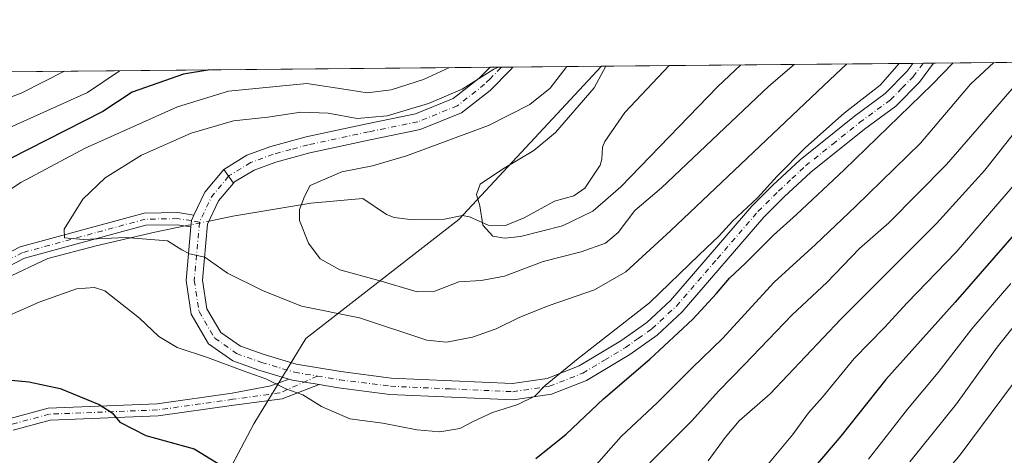
# Model space of a CAD drawing. Units: metres. Extents: x 563083 to 566515, y 4731033 to 4733379.
# Drawn here: x 565105 to 565350, y 4733270 to 4733379 of the extents above; entities that cross this region are included whole.
import ezdxf

# ---------------------------------------------------------------- set-up
doc = ezdxf.new("R2010")
doc.units = ezdxf.units.M
doc.header["$MEASUREMENT"] = 0
doc.linetypes.add('DGN Style 4', pattern=[2.6384748266838614, 1.318413404963828, -0.6592067024819142, 0.001648016756204785, -0.6592067024819142])
for name, color, linetype, lineweight in [('Arbolado forestal CxS', 92, 'Continuous', 0), ('Camino Cxs', 7, 'Continuous', 0), ('Camino eje', 30, 'DGN Style 4', 13), ('Comarca CxS', 21, 'Continuous', 0), ('Comunidad Autónoma CxS', 142, 'Continuous', 0), ('Corriente natural lineal', 142, 'Continuous', 13), ('Corriente natural lineal oculto', 9, 'DGN Style 4', 13), ('Curva de nivel maestra', 30, 'Continuous', 30), ('Curva de nivel normal', 30, 'Continuous', 0), ('Espacio natural protegido CxS', 121, 'Continuous', 0), ('Municipio CxS', 4, 'Continuous', 0), ('Pista no pavimentada Cxs', 111, 'Continuous', 0), ('Pista no pavimentada eje', 91, 'DGN Style 4', 0), ('Provincia CxS', 1, 'Continuous', 0)]:
    doc.layers.add(name, color=color, linetype=linetype, lineweight=lineweight)

msp = doc.modelspace()

# ---------------------------------------------------------------- linework, layer by layer
at = {"layer": 'Arbolado forestal CxS', "color": 92, "linetype": 'Continuous', "lineweight": 0, "extrusion": (-0.3472890181904627, -0.003242664539609497, 0.9377525382375609), "elevation": -211099.4537793103, "flags": 128}
msp.add_lwpolyline([(-4727883.195865225, 571778.0163647445), (-4727883.195865225, 572070.9526804644)], dxfattribs=at)
at = {"layer": 'Arbolado forestal CxS', "color": 92, "linetype": 'Continuous', "lineweight": 0, "extrusion": (-0.2978921400997308, -0.002781333872941919, 0.9545954834633827), "elevation": -180979.9604905003, "flags": 128}
msp.add_lwpolyline([(-4727883.417199571, 581942.4352594394), (-4727883.417199572, 582006.0545075431)], dxfattribs=at)
at = {"layer": 'Arbolado forestal CxS', "color": 92, "linetype": 'Continuous', "lineweight": 0, "extrusion": (-0.3519743287087133, -0.003281844307132957, 0.9360039003273407), "elevation": -213934.7436855089, "flags": 128}
msp.add_lwpolyline([(-4727891.103838313, 570652.2898438514), (-4727891.103838313, 570655.0055488681)], dxfattribs=at)
at = {"layer": 'Arbolado forestal CxS', "color": 92, "linetype": 'Continuous', "lineweight": 0, "extrusion": (-0.3487979473258015, -0.003259022598443559, 0.937192280544932), "elevation": -212030.2779311331, "flags": 128}
msp.add_lwpolyline([(-4727879.231056543, 571463.5924115103), (-4727879.231056543, 571466.2990180105)], dxfattribs=at)
at = {"layer": 'Arbolado forestal CxS', "color": 92, "linetype": 'Continuous', "lineweight": 0, "extrusion": (0.2715543024054274, 0.002535572516644068, 0.9624197793671505), "elevation": 166085.2492678775, "flags": 128}
msp.add_lwpolyline([(4727883.08616248, -586007.2363106601), (4727883.086162481, -586323.484868249)], dxfattribs=at)
at = {"layer": 'Arbolado forestal CxS', "color": 92, "linetype": 'Continuous', "lineweight": 0, "extrusion": (0.4107232954545038, 0.003839073096246945, 0.9117519597394647), "elevation": 250885.3015831894, "flags": 128}
msp.add_lwpolyline([(4727877.086619091, -555403.3080792219), (4727877.086619091, -555406.441195363)], dxfattribs=at)
at = {"layer": 'Arbolado forestal CxS', "color": 92, "linetype": 'Continuous', "lineweight": 0, "extrusion": (0.3702222804440524, 0.003454557395786445, 0.9289367734652367), "elevation": 226183.653482247, "flags": 128}
msp.add_lwpolyline([(4727886.877329529, -565834.0089834419), (4727886.877329529, -565837.0086723124)], dxfattribs=at)
at = {"layer": 'Arbolado forestal CxS', "color": 92, "linetype": 'Continuous', "lineweight": 0, "extrusion": (0.3471360731599643, 0.003240911641525414, 0.9378091720615723), "elevation": 212128.8821735505, "flags": 128}
msp.add_lwpolyline([(4727883.766105478, -571280.4231326776), (4727883.766105478, -571303.963595627)], dxfattribs=at)
at = {"layer": 'Arbolado forestal CxS', "color": 92, "linetype": 'Continuous', "lineweight": 0, "extrusion": (0.3629077035351557, 0.003388947725412181, 0.9318189275541435), "elevation": 221740.8670053832, "flags": 128}
msp.add_lwpolyline([(4727882.439758088, -567653.4250780146), (4727882.439758088, -567671.5374336926)], dxfattribs=at)
at = {"layer": 'Arbolado forestal CxS', "color": 92, "linetype": 'Continuous', "lineweight": 0}
for points in [[(565006.9945, 4733040.703500001, 659.4045999999944), (565021.3459000001, 4733058.6973, 658.2207000000053), (564971.6564999997, 4733096.5581, 640.0060999999987), (564971.1249000002, 4733110.074899999, 638.8818000000028), (564970.6004999997, 4733123.417099999, 637.8828000000067), (564979.2087000003, 4733151.3661, 636.2124999999943), (565007.4499000004, 4733201.878699999, 629.4275999999954), (565036.0894999999, 4733210.5691, 627.3065999999963), (565037.0991000002, 4733210.875499999, 627.2715999999928), (565061.6501000002, 4733206.4791, 638.3905999999988), (565078.9561000001, 4733203.746900001, 645.3343000000023), (565087.1091, 4733213.683499999, 643.5351999999984), (565093.1505000005, 4733221.046700001, 641.886799999993), (565102.1222999999, 4733219.2841, 641.8334000000032), (565116.3016999997, 4733216.498500001, 641.5139999999956), (565124.4994999999, 4733213.765500001, 640.995299999995), (565146.3573000003, 4733245.416300001, 629.7856999999931), (565163.5153000001, 4733277.940099999, 622.1358000000037), (565176.4785000002, 4733299.2029, 617.8326999999991), (565214.5623000005, 4733328.860500001, 606.4109999999928), (565250.0656000003, 4733367.066000001, 607.553899999999), (565607.4384000005, 4733370.402799999, 723.5709999999963)], [(564917.9966000002, 4733363.965399999, 704.0059000000037), (565250.0656000003, 4733367.066000001, 607.553899999999), (565214.5623000005, 4733328.860500001, 606.4109999999928), (565176.4785000002, 4733299.2029, 617.8326999999991), (565163.5153000001, 4733277.940099999, 622.1358000000037), (565146.3573000003, 4733245.416300001, 629.7856999999931), (565124.4994999999, 4733213.765500001, 640.995299999995), (565116.3016999997, 4733216.498500001, 641.5139999999956), (565102.1222999999, 4733219.2841, 641.8334000000032), (565093.1505000005, 4733221.046700001, 641.886799999993), (565087.1091, 4733213.683499999, 643.5351999999984), (565078.9561000001, 4733203.746900001, 645.3343000000023), (565061.6501000002, 4733206.4791, 638.3905999999988), (565037.0991000002, 4733210.875499999, 627.2715999999928), (565036.0894999999, 4733210.5691, 627.3065999999963), (565007.4499000004, 4733201.878699999, 629.4275999999954), (564979.2087000003, 4733151.3661, 636.2124999999943), (564970.6004999997, 4733123.417099999, 637.8828000000067), (564971.1249000002, 4733110.074899999, 638.8818000000028), (564971.6564999997, 4733096.5581, 640.0060999999987), (565021.3459000001, 4733058.6973, 658.2207000000053), (565006.9945, 4733040.703500001, 659.4045999999944)], [(565250.0657000003, 4733367.066099999, 607.553899999999), (565214.5623000005, 4733328.860500001, 606.4109999999928), (565176.4785000002, 4733299.2029, 617.8326999999991), (565163.5153000001, 4733277.940099999, 622.1358000000037), (565146.3573000003, 4733245.416300001, 629.7856999999931), (565124.4994999999, 4733213.765500001, 640.995299999995), (565116.3016999997, 4733216.498500001, 641.5139999999956), (565102.1222999999, 4733219.2841, 641.8334000000032), (565093.1505000005, 4733221.046700001, 641.886799999993), (565087.1091, 4733213.683499999, 643.5351999999984), (565078.9561000001, 4733203.746900001, 645.3343000000023), (565061.6501000002, 4733206.4791, 638.3905999999988), (565037.0991000002, 4733210.875499999, 627.2715999999928), (565036.0894999999, 4733210.5691, 627.3065999999963), (565007.4499000004, 4733201.878699999, 629.4275999999954), (564979.2087000003, 4733151.3661, 636.2124999999943), (564970.6004999997, 4733123.417099999, 637.8828000000067), (564971.1249000002, 4733110.074899999, 638.8818000000028), (564971.6564999997, 4733096.5581, 640.0060999999987), (565021.3459000001, 4733058.6973, 658.2207000000053), (565006.9945, 4733040.703500001, 659.4045999999944)]]:
    msp.add_polyline3d(points, dxfattribs=at)
at = {"layer": 'Camino Cxs', "color": 7, "linetype": 'Continuous', "lineweight": 0, "extrusion": (0.1344893823794224, 0.001257949621206909, 0.9909142362434562), "elevation": 82603.96307419124, "flags": 128}
msp.add_lwpolyline([(4727873.17223742, -603952.1982422165), (4727873.17223742, -603957.3233296911)], dxfattribs=at)
at = {"layer": 'Camino Cxs', "color": 7, "linetype": 'Continuous', "lineweight": 0, "extrusion": (-0.3670702377170798, 0.3109376352365185, 0.8766853640707414), "elevation": 1264867.073622304, "flags": 128}
msp.add_lwpolyline([(-3976996.166601717, -2303783.548053188), (-3977002.324351597, -2303785.425765113), (-3977009.685138567, -2303785.467131732)], dxfattribs=at)
at = {"layer": 'Camino Cxs', "color": 7, "linetype": 'Continuous', "lineweight": 0, "extrusion": (0.4205166953667381, -0.6067044739909001, 0.6745927587495016), "elevation": -2633662.44109423, "flags": 128}
msp.add_lwpolyline([(3160881.97413778, 2407606.595797501), (3160881.97413778, 2407600.349438928)], dxfattribs=at)
at = {"layer": 'Camino Cxs', "color": 7, "linetype": 'Continuous', "lineweight": 0, "extrusion": (0.8834850130608596, 0.100586832427644, 0.4575330816881179), "elevation": 975695.8272748172, "flags": 128}
msp.add_lwpolyline([(4639016.999200243, -501342.9895279668), (4639015.705981226, -501341.3804277554), (4639014.17601259, -501340.7031841523)], dxfattribs=at)
msp.add_lwpolyline([(4639016.999200243, -501342.9895279668), (4639015.705981226, -501341.3804277554), (4639014.17601259, -501340.7031841523)], dxfattribs=at)
at = {"layer": 'Camino Cxs', "color": 7, "linetype": 'Continuous', "lineweight": 0, "extrusion": (-0.2840887190572419, 0.8375116946761894, 0.4667630672889969), "elevation": 3803918.244985368, "flags": 128}
msp.add_lwpolyline([(-2055685.83103081, -2006939.890560953), (-2055686.648499373, -2006938.64833814), (-2055692.523701806, -2006931.901709121)], dxfattribs=at)
msp.add_lwpolyline([(-2055685.83103081, -2006939.890560953), (-2055686.648499373, -2006938.64833814), (-2055692.523701806, -2006931.901709121)], dxfattribs=at)
at = {"layer": 'Camino Cxs', "color": 7, "linetype": 'Continuous', "lineweight": 0}
msp.add_polyline3d([(565179.7455000002, 4733287.745100001, 633.2850000000036), (565173.1700999998, 4733288.840100001, 627.3184000000037), (565172.2096999995, 4733289.126599999, 626.2198000000062), (565164.7901, 4733291.340100001, 620.928700000004), (565158.2901, 4733293.640100001, 624.4067000000068), (565152.2301000003, 4733297.9101, 625.2415999999939), (565147.9101, 4733305.2601, 620.952099999995), (565146.6401000004, 4733313.640100001, 623.5332000000053), (565147.8361000001, 4733327.0441, 624.6754999999976), (565147.9709000001, 4733328.599300001, 624.0733000000037), (565148.5560999997, 4733329.967499999, 622.6425000000017), (565151.2801000001, 4733335.7301, 621.7391999999963), (565156.0100999996, 4733341.370100001, 621.719299999997), (565158.4105000002, 4733337.9069, 617.1083000000071), (565154.7301000003, 4733333.520099999, 617.1327000000019), (565151.9700999996, 4733327.6801, 619.8745999999956), (565150.7301000003, 4733313.7601, 620.0988000000071), (565151.8101000004, 4733306.640100001, 618.9431999999942), (565155.2901, 4733300.720100001, 622.6901000000071), (565160.1700999998, 4733297.280099999, 620.992499999993), (565166.0500999996, 4733295.200099999, 622.6101000000053), (565174.0900999998, 4733292.800100001, 628.1725000000006), (565185.1700999998, 4733290.960100001, 633.8653000000049), (565197.6901000004, 4733289.360099999, 630.921100000007), (565227.8901000004, 4733288.0001, 631.8111999999965), (565236.5701000001, 4733289.280099999, 626.9201999999932), (565244.5301000001, 4733292.4001, 626.2678000000016), (565254.9301000005, 4733298.640100001, 625.3821999999927), (565261.3701, 4733303.200099999, 625.6180000000022), (565267.2901, 4733308.720100001, 625.2884000000049), (565287.5701000001, 4733332.2401, 626.6630000000005), (565292.8101000004, 4733337.440099999, 626.0717000000004), (565299.5701000001, 4733343.7601, 625.5671000000002), (565313.1300999997, 4733354.640100001, 626.4351000000024), (565320.7301000003, 4733360.2401, 626.8401000000014), (565326.1700999998, 4733365.7601, 625.4103000000032), (565327.6703000005, 4733367.7904, 624.7317999999941), (565332.7485999997, 4733367.838, 624.0424000000058), (565329.2701000003, 4733363.110099999, 626.1165000000037), (565323.4001000002, 4733357.1601, 627.3727000000072), (565315.6101000002, 4733351.420100001, 627.6649999999936), (565302.2301000003, 4733340.690099999, 627.4953999999998), (565295.6300999997, 4733334.5101, 627.6398999999947), (565290.5500999996, 4733329.470100001, 626.5979999999981), (565270.2200999996, 4733305.9001, 625.827099999995), (565263.9401000004, 4733300.040100001, 625.5187000000005), (565257.1501000002, 4733295.2401, 624.8386000000028), (565246.3300999999, 4733288.7401, 624.7066999999952), (565237.6201, 4733285.3301, 628.4784999999974), (565228.1001000004, 4733283.9301, 632.7207999999955), (565197.3400999998, 4733285.3101, 631.5702000000019), (565184.5800999999, 4733286.940099999, 634.9033999999956)], close=True, dxfattribs=at)
for points in [[(565158.4105000002, 4733337.9069, 617.1083000000071), (565154.7301000003, 4733333.520099999, 617.1327000000019), (565151.9700999996, 4733327.6801, 619.8745999999956), (565150.7301000003, 4733313.7601, 620.0988000000071), (565151.8101000004, 4733306.640100001, 618.9431999999942), (565155.2901, 4733300.720100001, 622.6901000000071), (565160.1700999998, 4733297.280099999, 620.992499999993), (565166.0500999996, 4733295.200099999, 622.6101000000053), (565174.0900999998, 4733292.800100001, 628.1725000000006), (565185.1700999998, 4733290.960100001, 633.8653000000049), (565197.6901000004, 4733289.360099999, 630.921100000007), (565227.8901000004, 4733288.0001, 631.8111999999965), (565236.5701000001, 4733289.280099999, 626.9201999999932), (565244.5301000001, 4733292.4001, 626.2678000000016), (565254.9301000005, 4733298.640100001, 625.3821999999927), (565261.3701, 4733303.200099999, 625.6180000000022), (565267.2901, 4733308.720100001, 625.2884000000049), (565287.5701000001, 4733332.2401, 626.6630000000005), (565292.8101000004, 4733337.440099999, 626.0717000000004), (565299.5701000001, 4733343.7601, 625.5671000000002), (565313.1300999997, 4733354.640100001, 626.4351000000024), (565320.7301000003, 4733360.2401, 626.8401000000014), (565326.1700999998, 4733365.7601, 625.4103000000032), (565327.6703000005, 4733367.7905, 624.7317999999941)], [(565332.7485999997, 4733367.838, 624.0424999999959), (565329.2701000003, 4733363.110099999, 626.1165000000037), (565323.4001000002, 4733357.1601, 627.3727000000072), (565315.6101000002, 4733351.420100001, 627.6649999999936), (565302.2301000003, 4733340.690099999, 627.4953999999998), (565295.6300999997, 4733334.5101, 627.6398999999947), (565290.5500999996, 4733329.470100001, 626.5979999999981), (565270.2200999996, 4733305.9001, 625.827099999995), (565263.9401000004, 4733300.040100001, 625.5187000000005), (565257.1501000002, 4733295.2401, 624.8386000000028), (565246.3300999999, 4733288.7401, 624.7066999999952), (565237.6201, 4733285.3301, 628.4784999999974), (565228.1001000004, 4733283.9301, 632.7207999999955), (565197.3400999998, 4733285.3101, 631.5702000000019), (565184.5800999999, 4733286.940099999, 634.9033999999956), (565179.7455000002, 4733287.745200001, 633.2850000000036)], [(565086.5109000001, 4733312.352499999, 628.5029999999971), (565105.3256999999, 4733322.028700001, 623.4481999999989), (565136.2182999998, 4733330.4539, 624.287599999996), (565144.6063999999, 4733330.5913, 622.7033999999985), (565148.5560999997, 4733329.967499999, 622.6425000000017), (565147.9709000001, 4733328.599300001, 624.0733000000037), (565147.8361000001, 4733327.0441, 624.6754999999976), (565144.3953, 4733327.5875, 624.0236000000004), (565136.6441000003, 4733327.4605, 620.6970000000001), (565106.4183, 4733319.2171, 623.039499999999), (565088.1917000003, 4733309.8433, 629.3956999999937)], [(565086.5109000001, 4733312.352499999, 628.5029999999971), (565105.3256999999, 4733322.028700001, 623.4481999999989), (565136.2182999998, 4733330.4539, 624.287599999996), (565144.6063999999, 4733330.5913, 622.7033999999985), (565148.5560999997, 4733329.967499999, 622.6425000000017)], [(565147.8361000001, 4733327.0441, 624.6754999999976), (565144.3953, 4733327.5875, 624.0236000000004), (565136.6441000003, 4733327.4605, 620.6970000000001), (565106.4183, 4733319.2171, 623.039499999999), (565088.1917000003, 4733309.8433, 629.3956999999937)], [(565172.2096999995, 4733289.126599999, 626.2198000000062), (565164.7901, 4733291.340100001, 620.928700000004), (565158.2901, 4733293.640100001, 624.4067000000068), (565152.2301000003, 4733297.9101, 625.2415999999939), (565147.9101, 4733305.2601, 620.952099999995), (565146.6401000004, 4733313.640100001, 623.5332000000053), (565147.8361000001, 4733327.0441, 624.6754999999976)], [(565101.9206999998, 4733279.0557, 629.9939000000013), (565112.3123000005, 4733281.8641, 626.7722999999969), (565139.3932999996, 4733282.926100001, 624.5645999999979), (565158.1073000003, 4733285.561899999, 626.8108000000066), (565167.7666999997, 4733287.468699999, 620.8732000000019), (565172.2096999995, 4733289.126599999, 626.2198000000062), (565173.1700999998, 4733288.840100001, 627.3184000000037), (565179.7455000002, 4733287.745100001, 633.2850000000036), (565170.5264999997, 4733284.227700001, 624.0993000000017), (565158.5191000003, 4733282.590299999, 625.3617999999988), (565139.6621000003, 4733279.9345, 624.9220999999961), (565112.7681, 4733278.879699999, 627.3166000000056), (565103.5802999996, 4733276.396500001, 630.0145000000048)], [(565101.9206999998, 4733279.0557, 629.9939000000013), (565112.3123000005, 4733281.8641, 626.7722999999969), (565139.3932999996, 4733282.926100001, 624.5645999999979), (565158.1073000003, 4733285.561899999, 626.8108000000066), (565167.7666999997, 4733287.468699999, 620.8732000000019), (565172.2096999995, 4733289.126599999, 626.2198000000062)], [(565179.7455000002, 4733287.745200001, 633.2850000000036), (565170.5264999997, 4733284.227700001, 624.0993000000017), (565158.5191000003, 4733282.590299999, 625.3617999999988), (565139.6621000003, 4733279.9345, 624.9220999999961), (565112.7681, 4733278.879699999, 627.3166000000056), (565103.5802999996, 4733276.396500001, 630.0145000000048)]]:
    msp.add_polyline3d(points, dxfattribs=at)
at = {"layer": 'Camino eje', "color": 30, "linetype": 'DGN Style 4', "lineweight": 13, "extrusion": (-0.4577556805650992, 0.457799608461344, 0.7621543514295663), "elevation": 1908689.261745881, "flags": 128}
msp.add_lwpolyline([(-3746461.635151347, -2246071.616836907), (-3746455.116644201, -2246070.866599827), (-3746448.451428797, -2246067.734201692)], dxfattribs=at)
at = {"layer": 'Camino eje', "color": 30, "linetype": 'DGN Style 4', "lineweight": 13}
for points in [[(565179.3350999998, 4733289.870100001, 632.7228000000032), (565184.8750999998, 4733288.950099999, 634.5651999999973), (565197.5151000004, 4733287.335100001, 629.6459999999934), (565212.6151000002, 4733286.655099999, 634.629700000005), (565227.9951, 4733285.965100001, 632.2538999999961), (565237.0950999996, 4733287.3051, 626.7786000000051), (565245.4301000005, 4733290.5701, 625.4787000000069), (565250.8400999998, 4733293.8201, 624.820000000007), (565256.0401, 4733296.940099999, 624.3451999999961), (565259.2600999996, 4733299.220100001, 624.8467999999993), (565262.6551000001, 4733301.620100001, 624.8341999999975), (565268.7550999997, 4733307.3101, 625.0623999999953), (565278.9200999998, 4733319.095100001, 625.0268000000069), (565289.0601000004, 4733330.8551, 626.2087000000029), (565294.2200999996, 4733335.975099999, 626.4649999999965), (565297.5201000003, 4733339.065099999, 625.5341999999946), (565300.9001000002, 4733342.225099999, 625.7786999999954), (565307.6801000005, 4733347.665100001, 624.1879999999946), (565314.3701, 4733353.030099999, 626.3484000000026), (565322.0651000004, 4733358.700099999, 626.7434000000068), (565325.0000999998, 4733361.675100001, 626.7758999999933), (565327.7200999996, 4733364.4351, 625.2997999999934), (565330.2122, 4733367.814300001, 624.2537000000011)], [(565149.9798999997, 4733328.224099999, 622.0100999999995), (565147.9709000001, 4733328.599300001, 624.0733000000037), (565144.5006999997, 4733329.089500001, 623.3744000000006), (565136.4310999997, 4733328.9571, 622.4250000000029), (565105.8718999998, 4733320.6229, 623.1809999999969), (565087.3513000002, 4733311.097899999, 629.3524999999936)], [(565149.9798999997, 4733328.224099999, 622.0100999999995), (565148.6851000004, 4733313.700099999, 622.0031000000017), (565149.8601000002, 4733305.950099999, 620.0617000000057), (565153.7600999996, 4733299.315099999, 623.5014999999985), (565159.2301000003, 4733295.460100001, 622.4196999999986), (565165.4200999998, 4733293.270099999, 621.3598000000056), (565173.6300999997, 4733290.8201, 627.738599999997), (565179.3350999998, 4733289.870100001, 632.7228000000032)], [(565179.3350999998, 4733289.870100001, 632.7228000000032), (565169.9549000004, 4733285.663699999, 623.493100000007), (565158.3130999999, 4733284.076099999, 626.0583999999944), (565139.5277000006, 4733281.430299999, 624.6175999999978), (565112.5401, 4733280.371900001, 627.0157999999938), (565102.7505000001, 4733277.726100001, 630.3790000000008)]]:
    msp.add_polyline3d(points, dxfattribs=at)
at = {"layer": 'Comarca CxS', "color": 21, "linetype": 'Continuous', "lineweight": 0, "flags": 128}
msp.add_lwpolyline([(565313.2396405749, 4731054.078064273), (563103.9300004776, 4731033.449982649), (563094.6744910643, 4732045.814538917), (563086.2874244258, 4732963.189112172), (563082.7800004783, 4733346.829982626), (565600.094125141, 4733370.334205907), (566492.8600005042, 4733378.669982625), (566508.0651299115, 4731799.186811608), (566515.1300005034, 4731065.29998265), (566325.859627825, 4731063.532785955), (565805.6557033058, 4731058.675699006)], close=True, dxfattribs=at)
at = {"layer": 'Comunidad Autónoma CxS', "color": 142, "linetype": 'Continuous', "lineweight": 0, "flags": 128}
msp.add_lwpolyline([(565313.2396405749, 4731054.078064273), (563103.9300004776, 4731033.449982649), (563094.6744910643, 4732045.814538917), (563086.2874244258, 4732963.189112172), (563082.7800004783, 4733346.829982626), (565600.094125141, 4733370.334205907), (566492.8600005042, 4733378.669982625), (566508.0651299115, 4731799.186811608), (566515.1300005034, 4731065.29998265), (566325.859627825, 4731063.532785955), (565805.6557033058, 4731058.675699006)], close=True, dxfattribs=at)
at = {"layer": 'Corriente natural lineal', "color": 142, "linetype": 'Continuous', "lineweight": 13}
for points in [[(565190.6140000002, 4733334.1209, 608.4535000000033), (565196.5290999999, 4733330.154300001, 607.7820999999967), (565198.4793999996, 4733329.362400001, 607.7048000000068), (565202.4463000001, 4733328.904999999, 607.2448000000004), (565211, 4733329, 606.5265999999974), (565215.4609000003, 4733329.904800001, 606.3738000000012), (565217.2018999998, 4733329.5679, 606.3037999999942), (565221.8981999997, 4733327.436100001, 605.2825000000012), (565226.1642000005, 4733327.417099999, 604.6742999999988), (565230.8587999997, 4733329.3237, 604.2651999999945), (565238.3751999997, 4733333.460200001, 603.7995999999986), (565243.2358999997, 4733334.815500001, 603.6380000000064), (565245.9787999997, 4733336.6635, 603.5124000000069), (565249.7351000002, 4733342.387, 603.1052000000054), (565250.2137000002, 4733343.9406, 603.073900000003), (565250.3732000003, 4733346.912500001, 603.0415999999968), (565250.9184999998, 4733348.3018, 603.0289000000049), (565255.9466000004, 4733355.526699999, 602.6052999999956), (565266.9424000002, 4733367.2236, 600.9805000000051)], [(565152.3529000003, 4733328.4902, 613.3806999999942), (565158.3101000004, 4733329.710100001, 612.9134000000049), (565177.7301000003, 4733332.950099999, 610.4082999999955), (565190.6140000002, 4733334.1209, 608.4535000000033)], [(565012.1700999998, 4733196.0101, 629.170299999998), (565032.5401, 4733224.9901, 626.7234999999928), (565040.2301000003, 4733236.950099999, 625.5500000000029), (565047.0900999998, 4733250.0601, 624.235799999995), (565059.8501000004, 4733276.9801, 621.7149999999965), (565066.2846999997, 4733287.9055, 620.2177999999985), (565071.5004000004, 4733292.9067, 619.5492999999988), (565079.5702000001, 4733300.315099999, 618.577900000004), (565092.0055999998, 4733308.252599999, 617.3086000000039), (565101.6628999999, 4733314.205700001, 616.4305000000022), (565112.2238999996, 4733319.185799999, 615.6095000000059), (565124.2301000003, 4733322.340100001, 615.0742000000029), (565138.8201000001, 4733325.7401, 614.5016999999935), (565146.3658999996, 4733327.2763, 613.8868999999977)]]:
    msp.add_polyline3d(points, dxfattribs=at)
at = {"layer": 'Corriente natural lineal oculto', "color": 9, "linetype": 'DGN Style 4', "lineweight": 13, "extrusion": (0.0809338773779023, 0.01640982691466191, 0.996584379304236), "elevation": 124024.3581080483, "flags": 128}
msp.add_lwpolyline([(4526632.681128814, -1489292.592154122), (4526632.681128814, -1489298.721914366)], dxfattribs=at)
at = {"layer": 'Curva de nivel maestra', "color": 30, "linetype": 'Continuous', "lineweight": 30, "flags": 128}
for points, elevation in [([(565233.7400000002, 4733269.350099999), (565241.2800000003, 4733275.4101), (565250.5700000003, 4733284.190099999), (565262.0999999996, 4733294.0801), (565272.8399999999, 4733304.0001), (565278.7699999996, 4733310.4301), (565281.9500000002, 4733314.2601), (565285.9800000004, 4733318.0001), (565292.9500000002, 4733324.940099999), (565298.7000000002, 4733330.090100001), (565310.5199999996, 4733341.2601), (565332.4500000002, 4733362.4801), (565337.7194999997, 4733367.884400001)], 625), ([(565152.5285, 4733366.155300001), (565145.9500000002, 4733365.0701), (565133.2000000002, 4733360.610099999), (565125.8799999999, 4733355.7501), (565093.3600000005, 4733339.270099999)], 625), ([(565354.0499999998, 4733326.5101), (565338.1900000004, 4733308.3101), (565320.9500000002, 4733289.020099999), (565309.7199999997, 4733274.920100001), (565300.5700000003, 4733264.1801)], 650), ([(565092.5899999999, 4733289.8201), (565107.4699999997, 4733288.420100001), (565115.2999999998, 4733286.780099999), (565125, 4733282.780099999), (565128.2300000004, 4733280.7301), (565130.1500000004, 4733278.370100001), (565136.5700000003, 4733275.090100001), (565148.6200000001, 4733271.7501), (565158.2599999999, 4733265.870100001)], 625)]:
    msp.add_lwpolyline(points, dxfattribs=dict(at, elevation=elevation))
at = {"layer": 'Curva de nivel normal', "color": 30, "linetype": 'Continuous', "lineweight": 0, "flags": 128}
for points, elevation in [([(565324.2648999998, 4733367.7588), (565319.4800000004, 4733362.360099999), (565310.5499999998, 4733355.370100001), (565300.9199999999, 4733346.8201), (565293.8499999996, 4733339.710100001), (565288.9199999999, 4733334.3101), (565282.7199999997, 4733328.4901), (565279.3899999997, 4733324.840100001), (565274.3899999997, 4733320.090100001), (565262.0599999996, 4733308.100099999), (565244.29, 4733294.2501), (565236.04, 4733287.520099999), (565233.5300000003, 4733284.890100001), (565229.2699999996, 4733282.780099999), (565222.9900000002, 4733280.8201), (565218.1500000004, 4733278.5801), (565214.8200000003, 4733276.7601), (565209.8700000001, 4733275.9901), (565204.1399999997, 4733276.4901), (565195.5999999996, 4733278.140100001), (565187.4400000004, 4733279.220100001), (565180.3399999999, 4733282.3201), (565175.7300000004, 4733285.220100001), (565171.5099999999, 4733286.690099999), (565166.5099999999, 4733289.210100001), (565160.8200000003, 4733291.1801), (565152, 4733294.470100001), (565144.3799999999, 4733296.940099999), (565139.8099999996, 4733299.700099999), (565135.0199999996, 4733304.3101), (565126.3799999999, 4733311.0701), (565123.8499999996, 4733311.970100001), (565119.3700000001, 4733311.590100001), (565110.0599999996, 4733308.300100001), (565094.7300000004, 4733301.520099999)], 620), ([(565311.1984999999, 4733367.636800001), (565305.4299999997, 4733362.2301), (565267.2699999996, 4733326.0701), (565256.1600000003, 4733315.840100001), (565248.3899999997, 4733311.390100001), (565237.0599999996, 4733307.440099999), (565229.7300000004, 4733304.5601), (565223.8300000001, 4733301.610099999), (565217.9600000001, 4733299.5701), (565211.4699999997, 4733298.340100001), (565206.5899999999, 4733298.790100001), (565189.8600000005, 4733304.4001), (565175.3899999997, 4733307.3201), (565165.6399999997, 4733311.190099999), (565156.9500000002, 4733315.4801), (565151.2999999998, 4733319.5001), (565147.4800000004, 4733320.340100001), (565145.6100000005, 4733321.300100001), (565142.0199999996, 4733323.540100001), (565131.5700000003, 4733324.380100001), (565121.0199999996, 4733323.9101), (565116.3099999996, 4733324.280099999), (565116.2800000003, 4733326.4901), (565120.9299999997, 4733333.9301), (565126.5199999996, 4733339.2601), (565135.5199999996, 4733344.920100001), (565147.8799999999, 4733350.4301), (565158.4100000003, 4733353.4801), (565166.9900000002, 4733354.360099999), (565175.25, 4733355.610099999), (565182.0599999996, 4733355.360099999), (565189.25, 4733354.020099999), (565196.7100000001, 4733354.670100001), (565207.0499999998, 4733357.8101), (565215.4100000003, 4733361.380100001), (565223.2699999996, 4733366.3201), (565224.4234999996, 4733366.8266)], 615), ([(565298.1085000001, 4733367.514599999), (565291.7699999996, 4733362.100099999), (565265.0499999998, 4733336.770099999), (565258.4299999997, 4733331.130100001), (565254.2100000001, 4733325.670100001), (565251.0999999996, 4733322.9901), (565245.0599999996, 4733320.8301), (565235.5899999999, 4733318.4001), (565225.9199999999, 4733314.780099999), (565220.1399999997, 4733313.670100001), (565214.54, 4733313.340100001), (565208.5800000001, 4733311.050100001), (565204.2199999997, 4733310.880100001), (565194.6799999997, 4733313.6501), (565184.9100000003, 4733316.300100001), (565180.0499999998, 4733319.0601), (565177.1500000004, 4733323.0001), (565174.9100000003, 4733328.640100001), (565174.8700000001, 4733331.380100001), (565176.1399999997, 4733334.600099999), (565177.5199999996, 4733337.340100001), (565185.3899999997, 4733340.7601), (565193.0599999996, 4733342.2401), (565201.5599999996, 4733344.720100001), (565221.9500000002, 4733352.2601), (565232.2300000004, 4733357.5701), (565237.29, 4733361.590100001), (565241.4621000001, 4733366.9858)], 610), ([(565284.7592000002, 4733367.390000001), (565279.0300000003, 4733361.9801), (565254.9100000003, 4733337.050100001), (565247.9000000004, 4733330.9801), (565240.3799999999, 4733327.340100001), (565229.9199999999, 4733324.6601), (565225.9600000001, 4733324.2401), (565223.0499999998, 4733324.7401), (565220.5300000003, 4733327.5001), (565219.7599999999, 4733332.2601), (565218.9900000002, 4733335.0701), (565219.8700000001, 4733337.6801), (565225.4000000004, 4733341.460100001), (565233.25, 4733346.110099999), (565238.6100000005, 4733350.590100001), (565248.2400000002, 4733361.690099999), (565251.1849999996, 4733367.0766)], 605), ([(565347.7909000004, 4733367.978499999), (565342.0199999996, 4733362.5701), (565329.5300000003, 4733347.9301), (565313.3499999996, 4733332.0801), (565303.4199999999, 4733322.640100001), (565293.0999999996, 4733313.2601), (565280.2400000002, 4733299.2601), (565272.6600000003, 4733291.9301), (565264.0499999998, 4733283.2601), (565254.9900000002, 4733274.780099999), (565248.2000000002, 4733267.0801)], 630), ([(565116.3876, 4733365.8179), (565105.5899999999, 4733360.350099999), (565091.8899999997, 4733355.200099999)], 635), ([(565092.5099999999, 4733329.600099999), (565105.4900000002, 4733338.100099999), (565121.5, 4733346.670100001), (565144.4699999997, 4733356.940099999), (565157.2300000004, 4733360.840100001), (565176.6799999997, 4733362.780099999), (565187.5700000003, 4733361.120100001), (565191.7300000004, 4733360.4101), (565197.7100000001, 4733361.220100001), (565205.7400000002, 4733363.7601), (565212.2315999996, 4733366.7128)], 620), ([(565095.0599999996, 4733348.370100001), (565122.04, 4733360.5101), (565129.9800000004, 4733365.850099999), (565130.1695999998, 4733365.946699999)], 630), ([(565262.0999999996, 4733268.2601), (565272.4900000002, 4733278.600099999), (565279.2999999998, 4733286.200099999), (565285.5999999996, 4733292.6601), (565297.5899999999, 4733305.0801), (565306.1900000004, 4733313.1601), (565314.3899999997, 4733321.670100001), (565321.6399999997, 4733328.050100001), (565336.0499999998, 4733342.5601), (565353.4600000001, 4733362.6801)], 635), ([(565374.7000000002, 4733362.880100001), (565338.4299999997, 4733320.7401), (565326.2400000002, 4733308.1501), (565320.6200000001, 4733301.960100001), (565313.0300000003, 4733294.2301), (565305.1299999999, 4733284.600099999), (565301.6699999999, 4733280.700099999), (565297.7000000002, 4733275.210100001), (565286.0499999998, 4733261.2401)], 645), ([(565353.8899999997, 4733351.7501), (565345.5899999999, 4733341.170100001), (565333.5199999996, 4733327.890100001), (565309.6900000004, 4733304.0001), (565292.1299999999, 4733285.470100001), (565284.3700000001, 4733278.6801), (565280.9100000003, 4733274.530099999), (565276.6399999997, 4733268.7601)], 640), ([(565352.0300000003, 4733312.970100001), (565342.3600000005, 4733301.630100001), (565333.9600000001, 4733290.780099999), (565326.3300000001, 4733281.590100001), (565316.6200000001, 4733269.190099999)], 655), ([(565326.8899999997, 4733268.4801), (565338.5300000003, 4733282.9801), (565348.6200000001, 4733297.0601), (565354.2800000003, 4733304.130100001)], 660), ([(565360.1799999997, 4733298.1601), (565339.4000000004, 4733270.2401), (565320.4400000004, 4733247.620100001)], 665)]:
    msp.add_lwpolyline(points, dxfattribs=dict(at, elevation=elevation))
at = {"layer": 'Espacio natural protegido CxS', "color": 121, "linetype": 'Continuous', "lineweight": 0, "flags": 128}
msp.add_lwpolyline([(565313.2396405749, 4731054.078064273), (563103.9300004776, 4731033.449982649), (563094.6744910643, 4732045.814538917), (563086.2874244258, 4732963.189112172), (563082.7800004783, 4733346.829982626), (565600.094125141, 4733370.334205907), (566492.8600005042, 4733378.669982625), (566508.0651299115, 4731799.186811608), (566515.1300005034, 4731065.29998265), (566325.859627825, 4731063.532785955), (565805.6557033058, 4731058.675699006)], close=True, dxfattribs=at)
at = {"layer": 'Municipio CxS', "color": 4, "linetype": 'Continuous', "lineweight": 0, "flags": 128}
msp.add_lwpolyline([(563082.7800004783, 4733346.829982626), (565600.094125141, 4733370.334205907)], dxfattribs=at)
at = {"layer": 'Pista no pavimentada Cxs', "color": 111, "linetype": 'Continuous', "lineweight": 0, "extrusion": (0.1880803864026552, 0.001759847641796757, 0.9821520611325446), "elevation": 115243.0969129618, "flags": 128}
msp.add_lwpolyline([(4727871.122053702, -598491.1826115389), (4727871.122053702, -598496.928307384)], dxfattribs=at)
at = {"layer": 'Pista no pavimentada Cxs', "color": 111, "linetype": 'Continuous', "lineweight": 0, "extrusion": (0.4205166953667381, -0.6067044739909001, 0.6745927587495016), "elevation": -2633662.44109423, "flags": 128}
msp.add_lwpolyline([(3160881.97413778, 2407606.595797501), (3160881.97413778, 2407600.349438928)], dxfattribs=at)
at = {"layer": 'Pista no pavimentada Cxs', "color": 111, "linetype": 'Continuous', "lineweight": 0}
msp.add_polyline3d([(565158.4105000002, 4733337.9069, 617.1083000000071), (565156.0100999996, 4733341.370100001, 621.719299999997), (565161.8000999996, 4733344.880100001, 622.1018999999942), (565167.7301000003, 4733347.0801, 622.921100000007), (565176.5301000001, 4733349.470100001, 617.7410999999993), (565191.6601, 4733352.700099999, 617.017200000002), (565203.7500999998, 4733355.190099999, 618.0256999999983), (565213.1501000002, 4733358.9901, 619.7896999999939), (565219.6300999997, 4733364.090100001, 616.7863999999972), (565222.3471999997, 4733366.807200001, 616.8647999999957), (565227.9901000002, 4733366.860099999, 615.7841000000044), (565227.5301000001, 4733366.2401, 615.563599999994), (565222.3300999999, 4733361.040100001, 616.3656999999948), (565215.2100999998, 4733355.440099999, 620.8622999999934), (565204.9301000005, 4733351.280099999, 615.6543999999994), (565192.4901000002, 4733348.720100001, 620.3625000000029), (565177.4901000002, 4733345.520099999, 618.2675000000017), (565168.9700999996, 4733343.200099999, 617.6802000000025), (565163.5701000001, 4733341.200099999, 618.1184999999969), (565158.6901000004, 4733338.2401, 617.3481000000029)], close=True, dxfattribs=at)
for points in [[(565156.0100999996, 4733341.370100001, 621.719299999997), (565161.8000999996, 4733344.880100001, 622.1018999999942), (565167.7301000003, 4733347.0801, 622.921100000007), (565176.5301000001, 4733349.470100001, 617.7410999999993), (565191.6601, 4733352.700099999, 617.017200000002), (565203.7500999998, 4733355.190099999, 618.0256999999983), (565213.1501000002, 4733358.9901, 619.7896999999939), (565219.6300999997, 4733364.090100001, 616.7863999999972), (565222.3471999997, 4733366.807200001, 616.8647999999957)], [(565227.9901000002, 4733366.859999999, 615.7841000000044), (565227.5301000001, 4733366.2401, 615.563599999994), (565222.3300999999, 4733361.040100001, 616.3656999999948), (565215.2100999998, 4733355.440099999, 620.8622999999934), (565204.9301000005, 4733351.280099999, 615.6543999999994), (565192.4901000002, 4733348.720100001, 620.3625000000029), (565177.4901000002, 4733345.520099999, 618.2675000000017), (565168.9700999996, 4733343.200099999, 617.6802000000025), (565163.5701000001, 4733341.200099999, 618.1184999999969), (565158.6901000004, 4733338.2401, 617.3481000000029), (565158.4105000002, 4733337.9069, 617.1083000000071)]]:
    msp.add_polyline3d(points, dxfattribs=at)
at = {"layer": 'Pista no pavimentada eje', "color": 91, "linetype": 'DGN Style 4', "lineweight": 0}
msp.add_polyline3d([(565225.2037000004, 4733366.833799999, 616.1166999999987), (565225.0551000005, 4733366.6801, 616.1238000000012), (565222.3400999998, 4733363.925100001, 615.6687999999995), (565220.9801000003, 4733362.565099999, 615.4945000000008), (565214.1801000005, 4733357.215100001, 619.7014000000054), (565204.3400999998, 4733353.235099999, 616.1005000000005), (565192.0751, 4733350.710100001, 618.3056999999973), (565177.0100999996, 4733347.495100001, 616.6429999999964), (565172.7500999998, 4733346.335100001, 616.9858999999997), (565168.3501000004, 4733345.140100001, 620.0917999999947), (565162.6851000004, 4733343.040100001, 619.7789000000049), (565157.3501000004, 4733339.8051, 619.5537999999942), (565157.2103000004, 4733339.638499999, 619.4964999999938)], dxfattribs=at)
at = {"layer": 'Provincia CxS', "color": 1, "linetype": 'Continuous', "lineweight": 0, "flags": 128}
msp.add_lwpolyline([(565313.2396405749, 4731054.078064273), (563103.9300004776, 4731033.449982649), (563094.6744910643, 4732045.814538917), (563086.2874244258, 4732963.189112172), (563082.7800004783, 4733346.829982626), (565600.094125141, 4733370.334205907), (566492.8600005042, 4733378.669982625), (566508.0651299115, 4731799.186811608), (566515.1300005034, 4731065.29998265), (566325.859627825, 4731063.532785955), (565805.6557033058, 4731058.675699006)], close=True, dxfattribs=at)

doc.saveas('drawing.dxf')
